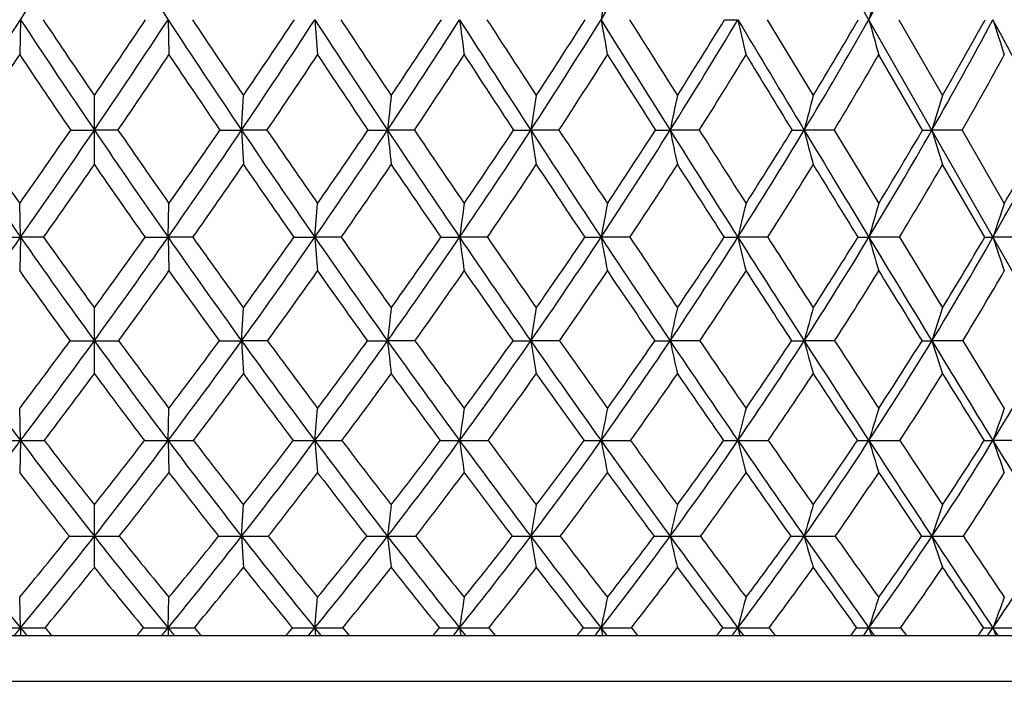
# Model space of a CAD drawing. Units: inches. Extents: x 0 to 11, y 0 to 8.5.
# Drawn here: x 2.7 to 3, y 2.7 to 2.9 of the extents above; entities that cross this region are included whole.
import ezdxf

# ---------------------------------------------------------------- set-up
doc = ezdxf.new("R2010")
doc.units = ezdxf.units.IN
doc.header["$LTSCALE"] = 0.605
doc.header["$MEASUREMENT"] = 0
doc.layers.get('0').update_dxf_attribs({"linetype": 'CONTINUOUS'})

msp = doc.modelspace()

# ---------------------------------------------------------------- linework, layer by layer
at = {"color": 7, "linetype": 'CONTINUOUS'}
for p, q in [((3.0583846823, 2.7426800555), (2.4607892529, 3.790833739)), ((2.7430135388, 2.9045951896), (2.7427684215, 2.8953669231)), ((2.7817783848, 2.9045951896), (2.7820235021, 2.8953669231)), ((2.9393431254, 2.9045992971), (2.951414402, 2.8846456886)), ((2.9739617144, 2.9045992971), (2.985410299, 2.8846456886)), ((2.9801505776, 2.8755636801), (2.9686459618, 2.8953669231)), ((2.7623959618, 2.8665128939), (2.7623959618, 2.8846456886)), ((2.8011168567, 2.8755589904), (2.8016065796, 2.8846456886)), ((2.7561738785, 2.8755636801), (2.7623959618, 2.8755589904)), ((2.7686180451, 2.8755636801), (2.7623959618, 2.8755589904)), ((2.7954082095, 2.8755636801), (2.8011168567, 2.8755589904)), ((2.8077960279, 2.8755636801), (2.8011168567, 2.8755589904)), ((2.8011168567, 2.8755589904), (2.8016065796, 2.8665128939)), ((2.8343435766, 2.8755636801), (2.8394870893, 2.8755589904)), ((2.8465628608, 2.8755636801), (2.8394870893, 2.8755589904)), ((2.8845674652, 2.8755636801), (2.8771591726, 2.8755589904)), ((2.9214656655, 2.8755636801), (2.9137919425, 2.8755589904)), ((2.956923306, 2.8755636801), (2.949053647, 2.8755589904)), ((2.956923306, 2.8755636801), (2.9686459618, 2.8562902328)), ((2.9906192767, 2.8755636801), (2.9826249506, 2.8755589904)), ((2.9906192767, 2.8755636801), (3.001669437, 2.8562902328)), ((2.996519786, 2.8474021415), (2.985410299, 2.8665128939)), ((2.7430135304, 2.8473967705), (2.7427684215, 2.8562902328)), ((2.7817783932, 2.8473967705), (2.7820235021, 2.8562902328)), ((2.8203677256, 2.8473967705), (2.8211008326, 2.8562902328)), ((2.7364900715, 2.8474021415), (2.7430135304, 2.8473967705)), ((2.7430135304, 2.8473967705), (2.7427684215, 2.838546447)), ((2.7490513322, 2.8474021415), (2.7430135304, 2.8473967705)), ((2.7757405914, 2.8474021415), (2.7817783932, 2.8473967705)), ((2.788301852, 2.8474021415), (2.7817783932, 2.8473967705)), ((2.7817783932, 2.8473967705), (2.7820235021, 2.838546447)), ((2.8273177641, 2.8474021415), (2.8203677256, 2.8473967705)), ((2.8657457343, 2.8474021415), (2.8584320568, 2.8473967705)), ((2.9032377529, 2.8474021415), (2.8956266703, 2.8473967705)), ((2.9394542865, 2.8474021415), (2.9316147258, 2.8473967705)), ((2.9740673524, 2.8474021415), (2.96607031, 2.8473967705)), ((2.9740673524, 2.8474021415), (2.985410299, 2.8288615953)), ((3.0067634895, 2.8474021415), (2.9986813878, 2.8473967705)), ((2.7623959618, 2.8115292425), (2.7623959618, 2.8288615953)), ((2.8011169628, 2.8201734563), (2.8016065796, 2.8288615953)), ((2.8079382161, 2.8201801745), (2.8011169628, 2.8201734563)), ((2.8011169628, 2.8201734563), (2.8016065796, 2.8115292425)), ((2.8467029061, 2.8201801745), (2.8394873004, 2.8201734563)), ((2.8847040993, 2.8201801745), (2.877159487, 2.8201734563)), ((2.9215976511, 2.8201801745), (2.9137923573, 2.8201734563)), ((2.9570494478, 2.8201801745), (2.9490541583, 2.8201734563)), ((2.9907384324, 2.8201801745), (2.9826255539, 2.8201734563)), ((2.9907384324, 2.8201801745), (3.001669437, 2.8024274032)), ((2.7430135465, 2.7939520664), (2.7427684215, 2.8024274032)), ((2.781778377, 2.7939520664), (2.7820235021, 2.8024274032)), ((2.8203676774, 2.7939520664), (2.8211008326, 2.8024274032)), ((2.7430135465, 2.7939520664), (2.7427684215, 2.7855218039)), ((2.781778377, 2.7939520664), (2.7820235021, 2.7855218039)), ((3.0069002576, 2.7939603094), (2.9986811911, 2.7939520664)), ((2.7623959618, 2.7605830993), (2.7623959618, 2.7770436148)), ((2.8011168598, 2.7687900006), (2.8016065796, 2.7770436148)), ((2.8011168598, 2.7687900006), (2.8016065796, 2.7605830993)), ((2.7430135227, 2.744743557), (2.7427684215, 2.7527658772)), ((2.7817784008, 2.744743557), (2.7820235021, 2.7527658772)), ((2.8203677486, 2.744743557), (2.8211008326, 2.7527658772)), ((2.7430135227, 2.744743557), (2.7429507563, 2.7426800555)), ((2.7817784008, 2.744743557), (2.7818411672, 2.7426800555)), ((2.8203677486, 2.744743557), (2.8205554794, 2.7426800555)), ((2.8220583938, 2.7426800555), (2.8203677486, 2.744743557)), ((2.8277164275, 2.7447551049), (2.8294460359, 2.7426800555)), ((2.8584320948, 2.744743557), (2.8587430899, 2.7426800555)), ((2.860091642, 2.7426800555), (2.8584320948, 2.744743557)), ((2.866136534, 2.7447551049), (2.8678315849, 2.7426800555)), ((2.895626723, 2.744743557), (2.8960581659, 2.7426800555)), ((2.897240143, 2.7426800555), (2.895626723, 2.744743557)), ((2.9036171498, 2.7447551049), (2.9052622925, 2.7426800555)), ((2.9316147928, 2.744743557), (2.9321627764, 2.7426800555)), ((2.9331674742, 2.7426800555), (2.9316147928, 2.744743557)), ((2.9398188447, 2.7447551049), (2.9413991806, 2.7426800555)), ((2.9675482722, 2.7426800555), (2.9660703906, 2.744743557)), ((2.9744137705, 2.7447551049), (2.9759149877, 2.7426800555)), ((3.0000711791, 2.7426800555), (2.9986814813, 2.744743557)), ((2.1443959618, 2.7426800555), (3.3803959618, 2.7426800555)), ((2.1323959618, 2.7306800555), (3.3923959618, 2.7306800555))]:
    msp.add_line(p, q, dxfattribs=at)
for centre, radius, start, end in [((0.1385726735, 4.617211385), 3.1170765877, 326.6720648986, 327.3261988456), ((5.38621925, 4.617211385), 3.1170765877, 212.6738011544, 213.3279351014), ((1.3751810254, 3.8504860455), 1.7906602959, 328.1136684149, 329.2316318199), ((1.700371786, 3.6261989539), 1.4569504189, 330.3115417757, 331.6537434769), ((5.3049465786, 2.4712697385), 2.4479774601, 169.583713714, 169.8041379451), ((4.60989469, 2.4526266613), 1.7048268043, 164.3032337675, 164.6264448631), ((0.28611784, 4.5199605377), 2.9403642092, 325.9959865962, 326.6757897002), ((4.8305233581, 4.2770754022), 2.4982792437, 213.3238180115, 214.124477214), ((4.8836591644, 4.330908037), 2.5673784986, 213.7486491207, 214.2858910261), ((0.6546827185, 4.3217625305), 2.5510311509, 325.7123876023, 326.2530722509), ((0.6942685655, 4.2770754022), 2.4982792437, 325.875522786, 326.6761819885), ((5.2386740836, 4.5199605377), 2.9403642092, 213.3242102998, 214.0040134038), ((5.3121896547, 4.5886086215), 3.0342242919, 213.7110517088, 214.1652101298), ((1.0004736964, 4.0902754215), 2.1720616471, 325.9963417095, 326.9153302023), ((0.9714218542, 4.1268795775), 2.2119496296, 325.8333860268, 326.4557717039), ((6.7220050246, 3.209914299), 3.9135653268, 184.4745108848, 184.6100412049), ((5.8251089828, 4.8623063354), 3.5862380155, 213.0858793009, 213.6413176222), ((5.9341852946, 4.9558500314), 3.7230378234, 213.4330051725, 213.8017542952), ((1.2425045016, 3.9382229558), 1.9182304576, 326.3594162737, 327.3949923215), ((1.2206869147, 3.9691046808), 1.9492878076, 326.1972151027, 326.9001582627), ((5.2395954369, 3.2132796741), 2.4010883681, 187.3864017168, 187.6085095024), ((6.7689667309, 5.406172444), 4.6422161219, 212.607132583, 213.0335799045), ((6.951647423, 5.5492210271), 4.8671953278, 212.9124171494, 213.192659139), ((1.4409766553, 3.8093825938), 1.7130810679, 326.9675803691, 328.1185261492), ((1.4244983895, 3.8359450435), 1.7376457936, 326.8067608443, 327.5895110255), ((4.6392475926, 3.2181751351), 1.7715943396, 190.1953213899, 190.4987101878), ((8.6091115679, 6.4588069092), 6.7287689277, 211.8846784215, 212.176321259), ((8.9964381161, 6.7336804051), 7.196552126, 212.1455326174, 212.333351259), ((1.6079149449, 3.6971073579), 1.5428079767, 327.8253372192, 329.0906237941), ((1.5956156014, 3.7202495429), 1.5623297908, 327.6666180399, 328.528590827), ((2.9317176957, 4.4719621298), 1.5673669437, 269.8687736985, 269.9962332143), ((4.331769083, 3.2244237475), 1.4362182061, 192.8669613149, 193.2448790395), ((14.0425995897, 9.5580416119), 12.9507658294, 210.9138906882, 211.0637385479), ((1.7506454195, 3.597386786), 1.3990059493, 328.9385141099, 330.3168790637), ((1.7417782592, 3.6177253631), 1.4144346599, 328.7827452573, 329.7232348439), ((4.1561856293, 3.2317996701), 1.2342760855, 195.37279333, 195.8175492339), ((1.8737394258, 3.50770408), 1.2764147137, 330.3137267263, 331.8031506515), ((1.867804856, 3.5256909295), 1.2884024709, 330.1619284296, 331.1797493412), ((-7.4757825145, -2.7129216592), 11.8857430328, 28.0462107069, 28.2049223112), ((4.0503632622, 3.2400363179), 1.1038821182, 197.6904367974, 198.1939060512), ((0.3355269266, 4.5079595583), 2.8974586489, 325.7095156082, 326.1821723816), ((4.779635671, 4.2597494612), 2.4516051685, 213.8159009494, 214.3747882895), ((0.7316315659, 4.2689047599), 2.4679370496, 325.6270609783, 326.1822497828), ((5.1722166642, 4.4964368524), 2.8768816922, 213.816137265, 214.2921747452), ((1.0309125755, 4.083733487), 2.1487180099, 325.7867441182, 326.4229133245), ((5.7304786886, 4.8265847914), 3.4920025721, 213.5758357657, 213.9667186563), ((1.2687031388, 3.9322521415), 1.8990081113, 326.1898848767, 326.9060085593), ((6.615330828, 5.3430290145), 4.4828801362, 213.0931721473, 213.3958077657), ((1.4644422327, 3.803462711), 1.6963939069, 326.839704408, 327.6350960748), ((8.2950495918, 6.3162003131), 6.3904364191, 212.3646068578, 212.5750592636), ((1.6295273476, 3.6909962706), 1.5277548648, 327.7411121629, 328.6151860121), ((12.9377293303, 8.998260806), 11.718567449, 211.3851500556, 211.49863784), ((1.7709229514, 3.590995412), 1.3850774001, 328.9003337406, 329.8523033861), ((1.8929780473, 3.5010293533), 1.263338267, 330.3243392876, 331.352844027), ((6.9062627439, 2.4437859936), 4.0896322752, 173.8115268625, 173.9395623633), ((5.6469900998, 2.4377777536), 2.8042139321, 170.8304897244, 171.018503163), ((5.052287528, 2.4296724884), 2.1844857843, 167.9787334923, 168.2222981095), ((4.7221092837, 2.4197631432), 1.8307037295, 165.2894215262, 165.5832505147), ((4.5228360094, 2.4084078678), 1.6094969018, 162.7889457016, 163.1272753892), ((4.4199824314, 4.0196603736), 2.046075915, 213.9983196405, 214.954979415), ((4.460463723, 4.0634514102), 2.0994559431, 214.4583781223, 215.098765267), ((0.7851166398, 4.232214451), 2.3928159045, 324.8987559624, 325.4609143296), ((0.8221097452, 4.1901950505), 2.3437104285, 325.0447175415, 325.8804949729), ((4.7026821784, 4.1901950505), 2.3437104285, 214.1195050271, 214.9552824585), ((4.755514705, 4.243231405), 2.4121097287, 214.5413339659, 215.0989957422), ((1.1048094922, 4.0196603736), 2.046075915, 325.045020585, 326.0016803595), ((1.0771610363, 4.0545394729), 2.0838323513, 324.8988340474, 325.5440225634), ((5.0777779394, 4.4111570687), 2.7461331255, 213.9994947154, 214.7112416145), ((5.1497186443, 4.478005666), 2.8376789563, 214.3815758482, 214.8544465713), ((1.3294999182, 3.8801198351), 1.8136162073, 325.289682091, 326.3650615984), ((1.3083097101, 3.9099120021), 1.8435443615, 325.1437385406, 325.870514436), ((5.6148062577, 4.7220867379), 3.3334758449, 213.6373668515, 214.2207550816), ((5.6861133311, 3.1777998655), 2.862626505, 186.0606798418, 186.2427871687), ((5.7198519768, 4.812000832), 3.4649068079, 213.9777800907, 214.3629842659), ((1.5149300505, 3.7610969477), 1.6247601837, 325.7808331827, 326.9735001563), ((1.4985412587, 3.7870158126), 1.6488958865, 325.6356279014, 326.4430806555), ((2.8771849857, 5.0901498501), 2.2145908598, 269.8820856445, 269.9993321637), ((4.816255494, 3.1820523646), 1.9631690534, 188.9818594469, 189.2492501184), ((6.4769872884, 5.2160256918), 4.2937800181, 213.0303390502, 213.479726507), ((6.6500419495, 5.3515290136), 4.5065732464, 213.326681738, 213.620444617), ((1.6720163625, 3.6565928593), 1.4669766513, 326.5225999255, 327.8315278082), ((1.6594156725, 3.6794100109), 1.4865773577, 326.3786916707, 327.2662243702), ((2.9138185654, 4.501867443), 1.6263084527, 269.8624010483, 269.9990620609), ((4.4112012834, 3.1877890919), 1.5296151053, 191.7781833883, 192.1245370252), ((8.1553538748, 6.1730206856), 6.1925136351, 212.1739594947, 212.4823256727), ((8.5159519399, 6.4291230179), 6.6276738484, 212.4232871429, 212.6208924669), ((1.807389951, 3.5630321357), 1.3326722479, 327.5208424742, 328.9450019469), ((1.7979265375, 3.5832723854), 1.3485579564, 327.3788904519, 328.3459439074), ((2.9490808562, 3.9798241838), 1.1042651937, 269.8330119574, 269.9985882256), ((4.1908648561, 3.1948027069), 1.282190169, 194.4173469905, 194.8351190175), ((13.1076431659, 8.9945352804), 11.8591235701, 211.0624502633, 211.2214219284), ((1.9251684882, 3.4782184511), 1.2171329408, 328.7827207693, 330.3205701283), ((1.918407918, 3.4962637723), 1.2298642526, 328.6435221957, 329.6892292211), ((2.9826525324, 3.5428881978), 0.667329208, 269.7851858083, 269.9976318708), ((4.0616311189, 3.2028397194), 1.1275491061, 196.8734335607, 197.3544038834), ((2.0279073996, 3.4007563922), 1.1174117446, 330.3160380012, 331.9648970485), ((2.0235508996, 3.4169046905), 1.1273883285, 330.1805650131, 331.3033231215), ((0.8513807737, 4.1867194113), 2.3226976337, 324.7867376445, 325.3617161737), ((4.6596483307, 4.1771091291), 2.3059117597, 214.6361910318, 215.2153551501), ((1.1287117797, 4.0169799671), 2.0303082274, 324.8261544017, 325.4832937392), ((5.0216572702, 4.3931649851), 2.694307272, 214.5149584024, 215.009649523), ((1.350246206, 3.8774046066), 1.8007347017, 325.1108799383, 325.8488942573), ((5.5348275572, 4.6941504243), 3.2557432576, 214.1497647544, 214.5571413928), ((1.5337467318, 3.7579579677), 1.6134848171, 325.6434501033, 326.4615322293), ((6.3467577355, 5.1653055876), 4.1608282967, 213.537620186, 213.8539210791), ((1.6896055127, 3.6528698688), 1.456599284, 326.4284255368, 327.3260179016), ((7.8878715196, 6.055368712), 5.9068793941, 212.6737391472, 212.8942308458), ((1.8241518377, 3.5586917065), 1.3228123062, 327.4721075197, 328.4486133888), ((12.1599550367, 8.5209902999), 10.8060323596, 211.5518835504, 211.6708670963), ((1.941317682, 3.4732993186), 1.2076088597, 328.7820725424, 329.8364949766), ((6.1438526965, 2.403278759), 3.3153023373, 172.1463867731, 172.3015120362), ((5.3041246481, 2.3957240091), 2.4504837875, 169.1668798154, 169.3785202524), ((4.8683756099, 2.3860810555), 1.9909432215, 166.3391593159, 166.6024022508), ((4.6148913514, 2.3746984197), 1.7152418364, 163.6937168848, 164.0030014644), ((4.4581553929, 2.3619874997), 1.5380788445, 161.2537965203, 161.6032912198), ((0.9587112304, 4.0944275111), 2.1768831768, 324.1717774864, 325.0506918369), ((4.3077708888, 3.9409597413), 1.9090169098, 214.9485691179, 215.951575443), ((4.3412264764, 3.9793036358), 1.9535154677, 215.409599158, 216.0795966672), ((1.1978608224, 3.9690144845), 1.9359025836, 323.9173554716, 324.5934487032), ((1.2170210347, 3.9409597413), 1.9090169098, 324.048424557, 325.0514308821), ((4.5660806931, 4.0944275111), 2.1768831768, 214.9493081631, 215.8282225136), ((4.6083994192, 4.1394632383), 2.2320790828, 215.3703946663, 215.9561779016), ((1.4235991299, 3.8146930518), 1.699006947, 324.1720357135, 325.2964552642), ((1.4083751859, 3.8395769406), 1.721231892, 324.0411094436, 324.7999546631), ((2.8202739563, 5.5648770142), 2.7174802453, 269.8860675476, 270.0019770468), ((4.9070392692, 4.2925896231), 2.5382632865, 214.7058082151, 215.4567349183), ((6.4539525575, 3.143925293), 3.6456642598, 184.6654384657, 184.8050078215), ((4.9627333231, 4.347377193), 2.609583255, 215.0852676436, 215.5842655227), ((1.5952825344, 3.706221434), 1.5274575342, 324.5438114498, 325.7879273942), ((1.5830878976, 3.7286077438), 1.5461348637, 324.4134195039, 325.2538905637), ((2.8583520291, 5.0161365665), 2.1687397975, 269.872467396, 270.0021142474), ((5.0780936634, 3.1474763759), 2.2398538829, 187.6992289102, 187.9277431455), ((5.3932072123, 4.5710631643), 3.0653076396, 214.2160002612, 214.8336286926), ((5.4714952524, 4.6417450048), 3.1637946934, 214.5516522448, 214.9603328795), ((1.7418540621, 3.6101935864), 1.3831305845, 325.1672663756, 326.5300049608), ((1.7321448265, 3.6304976834), 1.3989296918, 325.037841533, 325.9592829428), ((2.8955611174, 4.4948077763), 1.647411007, 269.853675505, 270.0022798829), ((4.5231548077, 3.1526419781), 1.6559053339, 190.6225011481, 190.9342300376), ((6.1714759333, 5.0136466695), 3.927318044, 213.4758217559, 213.9532883953), ((6.294956375, 5.1149529334), 4.0798948277, 213.7649095403, 214.0786881178), ((1.8692355741, 3.523462139), 1.2592513031, 326.0480477888, 327.5285809108), ((1.8616708482, 3.5419584562), 1.272595286, 325.9200976627, 326.9220575589), ((2.9315642546, 4.0197328594), 1.1723360899, 269.8265464499, 270.0024666903), ((4.2406893657, 3.1592354012), 1.3457041816, 193.3988842529, 193.7865619579), ((7.6838105728, 5.8724868349), 5.6333413944, 212.4794764342, 212.8083021068), ((7.9281164481, 6.0523550446), 5.9294580927, 212.7186105448, 212.9318077353), ((1.9810833602, 3.4441410932), 1.1516523251, 327.1936006059, 328.790849698), ((1.9754419762, 3.4610261974), 1.1628216803, 327.0677423036, 328.1496383662), ((2.9660353999, 3.608082329), 0.7606855593, 269.7846746168, 270.0026294773), ((4.0808310387, 3.1670183417), 1.1596764337, 195.9985313322, 196.4539384772), ((12.1424385444, 8.409152407), 10.73027771, 211.2198655926, 211.3899969678), ((2.0796447605, 3.3710820936), 1.0577687081, 328.6126308016, 330.3246506083), ((2.0757792012, 3.3865108143), 1.0669589428, 328.4896262826, 329.6503290315), ((2.9986623995, 3.2747344688), 0.4273376987, 269.7127254975, 270.0025458776), ((3.9857140839, 3.1757095038), 1.0402032465, 198.3984663685, 198.9129898391), ((4.2837180023, 3.9373053273), 1.8925635227, 215.490393379, 216.1762336538), ((1.2294947794, 3.9456667066), 1.9068457472, 323.8263348394, 324.5070381278), ((4.5365906017, 4.0896344977), 2.1549308615, 215.4906381845, 216.0926591795), ((1.4346376242, 3.8182877781), 1.6976964699, 323.9905442134, 324.753141625), ((4.8681454992, 4.2849819636), 2.506505051, 215.2449108605, 215.7606207497), ((1.6056824139, 3.7085325626), 1.526205041, 324.4039993581, 325.2475243183), ((5.3366581989, 4.5569735509), 3.0147269455, 214.7509831749, 215.1769158373), ((1.7520386555, 3.6112005897), 1.3815369358, 325.070678211, 325.994572511), ((6.0768281611, 4.9835206703), 3.835393153, 214.0044975644, 214.3361121856), ((1.8794150228, 3.5232283411), 1.257148104, 325.9967087043, 327.0005453932), ((7.4828217609, 5.7926575882), 5.4240929354, 212.9992241285, 213.2308531339), ((1.9913368603, 3.442777877), 1.1490120543, 327.1900070677, 328.2731432643), ((11.4019605348, 8.0526592496), 9.9150273326, 211.7274912986, 211.8523556264), ((2.0899654567, 3.3687268088), 1.0546541441, 328.6597038263, 329.8208483926), ((6.9101251067, 2.367851127), 4.0956913506, 173.5370982464, 173.6594017133), ((5.6531110609, 2.3609796273), 2.8136748415, 170.4279016586, 170.6072720193), ((5.0605335954, 2.3517098032), 2.1972610537, 167.4578640618, 167.6898505999), ((4.7323735405, 2.34037669), 1.8467357568, 164.6620056463, 164.941328772), ((4.5350086999, 2.3273898964), 1.6287200708, 162.0676942971, 162.3886455247), ((4.0105032553, 3.7489826611), 1.5870140511, 215.8210643517, 216.997364404), ((1.3055257788, 3.8899664912), 1.8023339541, 322.885775472, 323.5902317919), ((1.3252344364, 3.8622250784), 1.775191492, 323.0025822663, 324.0550263763), ((2.7624108091, 5.8495451714), 3.0293717152, 269.8793327851, 269.9997191868), ((2.7623811145, 5.8495451718), 3.0293717156, 270.0002808132, 270.1206672148), ((4.1995574872, 3.8622250785), 1.775191492, 215.9449736237, 216.9974177337), ((4.2307008717, 3.8985089365), 1.8166069605, 216.4125356847, 217.1114570513), ((1.5142886683, 3.7489826611), 1.5870140511, 323.002635596, 324.1789356483), ((1.4986455063, 3.7735367694), 1.6093826398, 322.8858533605, 323.6743367482), ((2.8011342416, 5.3834038984), 2.5632304422, 269.868818538, 269.9996137685), ((4.4343734038, 3.9990689357), 2.0142793137, 215.8220043121, 216.7473021421), ((4.4736763582, 4.041469192), 2.0654855174, 216.2481942444, 216.8612460953), ((1.6725987491, 3.6509421051), 1.4324124543, 323.2528739519, 324.5509586327), ((1.6600575053, 3.6730098838), 1.451184159, 323.136419956, 324.0075609928), ((2.8395068607, 4.9140155385), 2.0938420823, 269.8548572248, 269.999464755), ((4.7425642706, 4.1751720543), 2.3361770385, 215.4510218107, 216.2444033539), ((5.4879380686, 3.1144596206), 2.6647506108, 186.3404878614, 186.5275284118), ((4.7941782575, 4.2264972381), 2.4021631768, 215.8339227772, 216.3579567415), ((1.8088697537, 3.563355507), 1.3013694767, 323.7559443896, 325.174644319), ((1.7988527153, 3.5833654136), 1.3172500438, 323.6401437735, 324.5932180189), ((2.8771811604, 4.4583450283), 1.6381715721, 269.8359072454, 269.9992419629), ((4.6835965437, 3.118986649), 1.8309844794, 189.3925745463, 189.6668575785), ((5.180045704, 4.4224252742), 2.8054403961, 214.8285801685, 215.483587189), ((5.2524732965, 4.4883339975), 2.8963888117, 215.1656727144, 215.5964027346), ((1.9283502852, 3.4834702088), 1.1878799011, 324.5170154585, 326.0556753306), ((1.9204957691, 3.5017008889), 1.2013127709, 324.4022449304, 325.4369141923), ((2.9138159605, 4.0328615192), 1.2126880631, 269.8092794945, 269.9988848179), ((4.3111152954, 3.1250937229), 1.4302054966, 192.3099652988, 192.6646541634), ((5.8781520072, 4.8158303036), 3.5735240851, 213.9491039952, 214.4574414261), ((5.992285868, 4.909932242), 3.714322257, 214.2371840325, 214.5690879689), ((2.0342595848, 3.4096836678), 1.0882882896, 325.5435359451, 327.2015338864), ((2.0283336205, 3.4263301537), 1.0995644097, 325.4302551149, 326.5462465257), ((2.9490794985, 3.652943146), 0.8327696901, 269.769848074, 269.9982565618), ((4.1101561781, 3.1325601169), 1.2023906711, 195.0584697591, 195.4854594335), ((7.2320950801, 5.5809575289), 5.0957205804, 212.8052223264, 213.1566923663), ((7.4580442239, 5.7476683861), 5.3692775309, 213.0403445364, 213.2666210842), ((2.1285540305, 3.3410720707), 1.000386692, 326.8448181222, 328.6209657211), ((2.1244015383, 3.3562838427), 1.0097057008, 326.7336023169, 327.9303064525), ((2.982652439, 3.3323212583), 0.5121478027, 269.7065122756, 269.9969922696), ((3.9936819634, 3.1411159759), 1.0607729089, 197.6111482539, 198.1016816614), ((11.220164451, 7.8460803424), 9.6497039908, 211.3883013367, 211.5708606267), ((2.2123618081, 3.2771055228), 0.9228951373, 328.4313804364, 330.3231777268), ((1.3364915812, 3.8670893432), 1.7740942559, 322.779188431, 323.4884119004), ((4.1761605152, 3.857985697), 1.7589204995, 216.5085289155, 217.2238707532), ((1.5243632815, 3.7527555278), 1.5865867019, 322.8205666546, 323.6127512509), ((4.4058399115, 3.9936036455), 1.992702807, 216.384530919, 217.0145769776), ((1.6822102017, 3.6534540253), 1.4319164779, 323.1129032226, 323.9868727023), ((4.7051729654, 4.1668589991), 2.3052256637, 216.0108182645, 216.5525169205), ((1.8183991373, 3.5645786944), 1.3004352774, 323.6593399125, 324.6144964137), ((5.1260860252, 4.4077649549), 2.7566490618, 215.3837032845, 215.8328499787), ((1.9379850471, 3.4834579756), 1.1863506653, 324.4655657647, 325.5016222734), ((5.7885997944, 4.785808732), 3.4858706362, 214.4972202168, 214.8483492617), ((2.0440678457, 3.4085379274), 1.086138639, 325.5395536202, 326.6562006758), ((7.0437313253, 5.5041241091), 4.8986860398, 213.3434540333, 213.5897826065), ((2.138525178, 3.338923139), 0.9976766661, 326.8911117745, 328.0875996945), ((10.5339462975, 7.5124688081), 8.8926502528, 211.9130716818, 212.0465223564), ((6.1474048045, 2.3269553067), 3.321961504, 171.7709978305, 171.9186702066), ((5.3107091987, 2.3182273104), 2.4614910518, 168.6553611629, 168.8565012693), ((4.8776038449, 2.3070868141), 2.0059690859, 165.7038847394, 165.9535610493), ((4.6265245092, 2.2939364643), 1.7341062, 162.9486045955, 163.2412816596), ((4.4720006168, 2.2792515491), 1.5606366498, 160.413333819, 160.7432640634), ((1.4348170903, 3.779363264), 1.6378074357, 321.9005637325, 323.0107715532), ((2.7431020764, 5.5830359898), 2.7890839247, 269.8606893047, 269.9981813432), ((3.9183720908, 3.6792881004), 1.4714916244, 216.9888003137, 218.225537551), ((2.7429275817, 5.1960268785), 2.4020748136, 270.0020504868, 270.1501154914), ((3.9463240746, 3.7126900274), 1.5090129177, 217.5048271063, 218.3189608429), ((1.5889255709, 3.7045454259), 1.4957581248, 321.6774318365, 322.4987802143), ((1.6064198327, 3.6792881004), 1.4714916244, 321.774462449, 323.0111996863), ((2.7818643419, 5.1960268785), 2.4020748136, 269.8498845086, 269.9979495132), ((2.7816898472, 5.5830359918), 2.7890839267, 270.0018186568, 270.1393106953), ((4.0899748333, 3.779363264), 1.6378074357, 216.9892284468, 218.0994362675), ((4.1243445489, 3.8176655354), 1.6830120965, 217.4636364957, 218.1927706523), ((1.7513196402, 3.5919066961), 1.3340147288, 321.9009960603, 323.2617489589), ((1.7371779444, 3.6145480559), 1.354408361, 321.803932766, 322.7089341933), ((2.8204503055, 4.7979768508), 2.004024786, 269.8356492812, 269.997637634), ((2.8202773789, 5.9450166556), 3.1510645905, 270.0016418961, 270.131064072), ((4.3015162063, 3.8995591045), 1.8482878259, 216.739592039, 217.7192441233), ((6.1970987231, 3.0833694365), 3.3891112359, 184.898810827, 185.0418694983), ((4.3448599511, 3.9444913283), 1.9042444848, 217.1707867175, 217.8122943885), ((1.8771673964, 3.5130473191), 1.2165435296, 322.2816609359, 323.7651053704), ((1.8657289027, 3.5335388766), 1.2338516472, 322.1847841056, 323.1726043955), ((2.8585105288, 4.403272486), 1.6093204214, 269.8165965272, 269.9972033571), ((2.8583407232, 6.2688859402), 3.4749338749, 270.00150462, 270.1248063003), ((4.9236615108, 3.0871865339), 2.0859433071, 188.081203245, 188.3151529623), ((4.5773717809, 4.0537460462), 2.1311581174, 216.2373202204, 217.0806018192), ((4.6343421515, 4.108419635), 2.2034416813, 216.6230837188, 217.1731420471), ((1.9885543996, 3.4403281374), 1.1138141354, 322.9208581709, 324.526476415), ((1.9794098014, 3.4589705105), 1.1285328714, 322.8244132133, 323.8948005894), ((2.8957003364, 4.0261794546), 1.2322273904, 269.7904000756, 269.9965695385), ((2.895535173, 6.5429383612), 3.7489862959, 270.0013966597, 270.120157429), ((4.4124826322, 3.0927390955), 1.5460032452, 191.143338856, 191.4619489393), ((4.9669426865, 4.2701711058), 2.5435355611, 215.4773259927, 216.176404124), ((5.04710232, 4.3408860453), 2.6435677277, 215.8147122141, 216.2681519049), ((2.0882744342, 3.3724082205), 1.0226603209, 323.8257372754, 325.5533512859), ((2.0811569583, 3.389408374), 1.0351154095, 323.7300219424, 324.8829986632), ((2.9316829378, 3.6803269217), 0.8863748579, 269.7528622015, 269.9955816317), ((2.9315238901, 6.7572689404), 3.963316875, 270.0013111333, 270.1168627619), ((4.1542037026, 3.0998264372), 1.2602711141, 194.0462594775, 194.4416823202), ((5.5863088488, 4.6152171651), 3.2193800947, 214.4522480442, 214.9971018175), ((5.7132610521, 4.7172156427), 3.3752132401, 214.7374955562, 215.0876905421), ((2.1780018621, 3.3085680725), 0.941212646, 325.0058946259, 326.8550851437), ((2.1727332478, 3.3240807653), 0.9516270193, 324.9112868261, 326.146764632), ((2.9661324822, 3.3782149755), 0.5842629124, 269.6955877781, 269.9938864613), ((2.9659809553, 6.9041312069), 4.1101791414, 270.0012432387, 270.1147554497), ((4.0096132914, 3.108192404), 1.0898299397, 196.7585329343, 197.221966279), ((6.7848353391, 5.2883976654), 4.5612746561, 213.1528657447, 213.5312096786), ((7.038339526, 5.4718592535), 4.8670593428, 213.381339597, 213.6201586559), ((2.2586763914, 3.2484543347), 0.8684350381, 326.4728646081, 328.4422418561), ((2.255135618, 3.2626071933), 0.8769681285, 326.3798522449, 327.6971474792), ((2.9987370191, 3.1307629002), 0.3368108384, 269.5990337262, 269.9905029553), ((3.9249387893, 3.1175346281), 0.9811517785, 199.2565566598, 199.7788687247), ((10.311404028, 7.2872731831), 8.5828812147, 211.5687510233, 211.7661071014), ((3.8999176038, 3.6759518229), 1.4600889866, 217.5783978538, 218.4110727035), ((1.6148736441, 3.6837637273), 1.4727787831, 321.5925146166, 322.4180148261), ((4.0688599461, 3.7757547109), 1.6237331196, 217.5786250086, 218.326951657), ((1.7595824372, 3.5950690808), 1.3349861786, 321.7616101397, 322.6697184989), ((4.2759780731, 3.8949361492), 1.8296086944, 217.3272748484, 217.9887499121), ((1.8855544839, 3.5148765626), 1.216886874, 322.1857962815, 323.1758404259), ((4.5441542645, 4.0466850211), 2.1043048717, 216.8215934226, 217.3925084001), ((1.9972143679, 3.4408774919), 1.1134028556, 322.8700359502, 323.9418464632), ((4.9193140741, 4.2576225529), 2.5011147592, 216.0561529841, 216.5314345245), ((2.0972527595, 3.3717767965), 1.0214843792, 323.8220547258, 324.9756454315), ((5.5076996494, 4.5893634995), 3.143093651, 215.0230856125, 215.396172631), ((2.187275596, 3.3068836634), 0.9393390426, 325.0520138868, 326.2871814246), ((6.620314378, 5.2220321869), 4.3899049043, 213.7124902958, 213.9752685795), ((2.2681739206, 3.2458606672), 0.8659835689, 326.5719628306, 327.8877819442), ((6.9244548272, 2.2904146003), 4.1128827351, 173.2049470917, 173.3207261066), ((5.6673228278, 2.2823733374), 2.8322454593, 169.9413267689, 170.1108580249), ((5.0759961696, 2.2715254731), 2.2186480291, 166.8294962996, 167.0483036459), ((4.7495653523, 2.2582630782), 1.8714914067, 163.9067378246, 164.1695556969), ((4.5540963462, 2.2430654896), 1.6570783182, 161.2015110748, 161.5027037256), ((3.6924481946, 3.5280904651), 1.2308771565, 218.0884722559, 219.5249042858), ((1.6860562336, 3.6269775391), 1.3714542201, 320.3992495265, 321.2632581217), ((1.7009085776, 3.6045584704), 1.3510234646, 320.4748061747, 321.7846604678), ((2.7623827282, 4.9880997024), 2.2193097018, 269.8308466671, 270.0003416507), ((2.7624091954, 4.9880997016), 2.2193097011, 269.9996583493, 270.1691533329), ((3.8238833459, 3.6045584704), 1.3510234646, 218.2153395322, 219.5251938253), ((3.8497433145, 3.6359451446), 1.3856519102, 218.7411683707, 219.5963239811), ((1.832343729, 3.5280904651), 1.2308771565, 320.4750957142, 321.9115277441), ((1.8200795471, 3.5485744839), 1.2484580533, 320.3993154318, 321.3478758527), ((2.8011087188, 4.6564371882), 1.8876471877, 269.8165876234, 270.000247106), ((2.8011350599, 5.3034527716), 2.5346627711, 269.9995885891, 270.1582814367), ((3.9780855929, 3.6913081262), 1.4954247191, 218.0896509605, 219.2698616369), ((4.0093994995, 3.7267904424), 1.536482208, 218.571895171, 219.3407853466), ((1.9476292307, 3.4582827906), 1.1273024254, 320.7310307293, 322.2924919993), ((1.9374915605, 3.4771471563), 1.1425819809, 320.6551621013, 321.6872748063), ((2.8394841286, 4.3204523914), 1.5516623908, 269.7977026733, 270.0001095534), ((2.8395100922, 5.5910987065), 2.822308706, 269.9995331428, 270.1499990268), ((4.1665417638, 3.7948243736), 1.6774446719, 217.7099985893, 218.7556422849), ((5.3058766098, 3.0576431424), 2.4832465391, 186.6798107179, 186.8704997113), ((4.205397955, 3.8357926115), 1.7274240431, 218.1468141618, 218.8262319887), ((2.0507132906, 3.393100887), 1.0357494359, 321.2459251185, 322.9319978924), ((2.0424178385, 3.4105368595), 1.0490592869, 321.1701089965, 322.2855672117), ((2.8771614268, 3.9922886935), 1.2234986929, 269.7721825172, 269.9998948716), ((2.8771867627, 5.8406412263), 3.0718512258, 269.9994855657, 270.1437776153), ((4.5621717888, 3.0625668744), 1.7104304538, 189.8899384712, 190.1691188666), ((4.410447453, 3.9272325555), 1.921708114, 217.0720761867, 217.976066921), ((4.4606344154, 3.9761972631), 1.9851354876, 217.4608532598, 218.046162354), ((2.1439747281, 3.3314430483), 0.9535182298, 322.0262989437, 323.8372393278), ((2.1373418193, 3.3475730031), 0.9650644681, 321.9507016773, 323.1497920686), ((2.9137994067, 3.6838068141), 0.9150168135, 269.736564076, 269.9995333801), ((2.9138238662, 6.0430612082), 3.2742712077, 269.9994415885, 270.1392626789), ((4.2199643682, 3.0692091116), 1.3402753508, 192.952741845, 193.3130037536), ((4.7528031336, 4.1132073504), 2.2780298783, 216.16883782, 216.9216601179), ((4.8220705405, 4.1752514307), 2.3641493258, 216.506086307, 216.9910476621), ((2.2288141544, 3.2727726285), 0.8790582675, 323.0816828579, 325.0178595976), ((2.2237284282, 3.2876823958), 0.8889729602, 323.006517562, 324.2896527727), ((2.949066278, 3.406156142), 0.6373661415, 269.6843561518, 269.9988658902), ((2.9490896117, 6.1910426606), 3.4222526602, 269.9993981263, 270.1362187147), ((4.0371102811, 3.077329786), 1.1309571192, 195.8317245352, 196.2643575721), ((5.29469844, 4.4106669015), 2.8631816537, 214.9907997813, 215.5803022023), ((5.4020503857, 4.4980422063), 2.9945695109, 215.2720532299, 215.6486921671), ((2.3059896677, 3.216892395), 0.8115608948, 324.4242559663, 326.4854434036), ((2.3023767346, 3.230651207), 0.8199323579, 324.3498058769, 325.7170604478), ((2.9826426775, 3.169371792), 0.4005817918, 269.6018446722, 269.9974670269), ((2.9826646275, 6.2792371473), 3.5104471469, 269.9993527029, 270.1344969332), ((3.9326311844, 3.0866353953), 1.0017671913, 198.4987937964, 198.9944833987), ((6.3404425827, 4.993519004), 4.0279471534, 213.526546482, 213.9378421381), ((6.5495228019, 5.1462596081), 4.2797284655, 213.7462999277, 214.0048437866), ((2.3758147157, 3.1637941477), 0.7507106001, 326.0682312249, 328.2527126091), ((1.7042956366, 3.6124909184), 1.3584267482, 320.2990941439, 321.1614319973), ((3.8107181243, 3.6044962059), 1.345796674, 218.8345214778, 219.7049523811), ((1.8361818398, 3.5343536769), 1.2372412194, 320.3427991792, 321.2884523962), ((3.963194658, 3.6914500423), 1.4885563911, 218.7077925407, 219.4928490337), ((1.9520944794, 3.4629054374), 1.1324547215, 320.6427570502, 321.6709410683), ((4.1485720218, 3.7946178039), 1.667446952, 218.3256645745, 219.0223024337), ((2.0558631446, 3.3961643398), 1.039652325, 321.2028903593, 322.3135300198), ((4.3868797722, 3.9256142676), 1.9058261709, 217.6835468462, 218.2872851846), ((2.1497930296, 3.3330643089), 0.9562209597, 322.0303484091, 323.2237706971), ((4.7183916816, 4.1078850591), 2.250532298, 216.773933161, 217.2786715827), ((2.2352351747, 3.2730931419), 0.8806697618, 323.1352922919, 324.4118455649), ((5.2364336464, 4.3956934917), 2.8097862806, 215.5866907692, 215.984561985), ((2.3129114821, 3.216068975), 0.812232751, 324.5305018521, 325.8900730274), ((6.2148213093, 4.9478442108), 3.9004110865, 214.1095545491, 214.3908414975), ((6.1947503873, 2.2437910279), 3.3737180061, 171.3229613107, 171.4607564782), ((5.3505418696, 2.233373007), 2.5076100607, 168.0459805048, 168.2332792217), ((4.9146982542, 2.2200753474), 2.051315857, 164.948785024, 165.180692856), ((4.6629661476, 2.2043786611), 1.7808563757, 162.0651987962, 162.3362781014), ((4.508824795, 2.1868502675), 1.6098999194, 159.4195502024, 159.7242227292), ((2.7429173131, 4.7642508953), 2.0195073405, 269.80622007, 270.0027295778), ((1.7450850518, 3.5682527974), 1.293842611, 320.3513367612, 320.4699134555), ((2.7430989536, 4.4935666061), 1.7488230511, 269.9972010718, 270.208235493), ((3.6544833559, 3.4969020639), 1.1817443362, 219.5299575906, 219.6597925824), ((3.6478687095, 3.5013347952), 1.1745468423, 220.1016781952, 220.2341422357), ((1.876923214, 3.5013347952), 1.1745468423, 319.7658577643, 319.8983218048), ((2.7816929699, 4.4935666061), 1.7488230511, 269.791764507, 270.0027989282), ((1.8703085674, 3.4969020641), 1.1817443366, 320.3402074177, 320.4700424093), ((2.7818746104, 4.7642508953), 2.0195073405, 269.9972704222, 270.19377993), ((3.7797068712, 3.5682527969), 1.2938426103, 219.5300865445, 219.6486632388), ((3.772196263, 3.5717019706), 1.2849500527, 220.0580517847, 220.1790465359), ((1.9867059656, 3.4366020885), 1.078816572, 319.9672609523, 320.111041711), ((2.8202938774, 4.2131848867), 1.4684413316, 269.7727545807, 270.0028823107), ((1.9806927815, 3.4313775767), 1.0846752174, 320.5848867491, 320.7258330561), ((2.8204738596, 5.0154545089), 2.2707109544, 269.9973225508, 270.1827486128), ((2.0855855466, 3.3756063047), 0.9935286281, 320.4278915358, 320.5829626321), ((2.8583704622, 3.9332394768), 1.1884959213, 269.7474078972, 270.0029712267), ((2.0798942196, 3.3697967784), 0.9984051045, 321.0885546441, 321.2405782451), ((2.8585471414, 5.2380982872), 2.4933547328, 269.9973563003, 270.1743999085), ((2.176170784, 3.3170004454), 0.9156435626, 321.1538459625, 321.3203684735), ((2.8955779005, 3.6638483534), 0.9191047977, 269.7127695115, 270.0030435307), ((2.1701038806, 3.3111605656), 0.9204409934, 321.8576367722, 322.0207765614), ((2.8957496589, 5.4241352964), 2.6793917422, 269.997371154, 270.168237688), ((2.2588136089, 3.2610792483), 0.844941741, 322.1546358769, 322.3326096069), ((2.9315792427, 3.4147480464), 0.6700044903, 269.6635909136, 270.0030400815), ((2.2525988713, 3.2550092247), 0.8493725174, 322.9016168952, 323.0759359645), ((2.9317445009, 5.5668416692), 2.8220981151, 269.9973665951, 270.163929968), ((2.3346663476, 3.2073299468), 0.7801008688, 323.4425888992, 323.6320903323), ((2.9660484681, 3.1949417517), 0.4501981952, 269.5896094927, 270.0027900326), ((2.3280557639, 3.2012105041), 0.7844901131, 324.2326869232, 324.4182112643), ((2.9662056927, 5.6610596223), 2.9163160684, 269.9973417695, 270.1612612701), ((3.9487889842, 3.0577149344), 1.0313519851, 197.6653805955, 197.7857299774), ((2.4039813579, 3.1558352726), 0.7208985745, 325.032518114, 325.2335238014), ((2.9986734473, 3.0123739733), 0.2676304164, 269.4677394106, 270.0017199528), ((2.3967354217, 3.1498174825), 0.7255507864, 325.8651496205, 326.0617899125), ((2.9988211487, 5.7033838696), 2.9586403159, 269.997295259, 270.1601047635), ((3.8729715721, 3.0677652467), 0.9320548133, 200.2776280567, 200.4129168303)]:
    msp.add_arc(centre, radius, start, end, dxfattribs=at)

doc.saveas('drawing.dxf')
